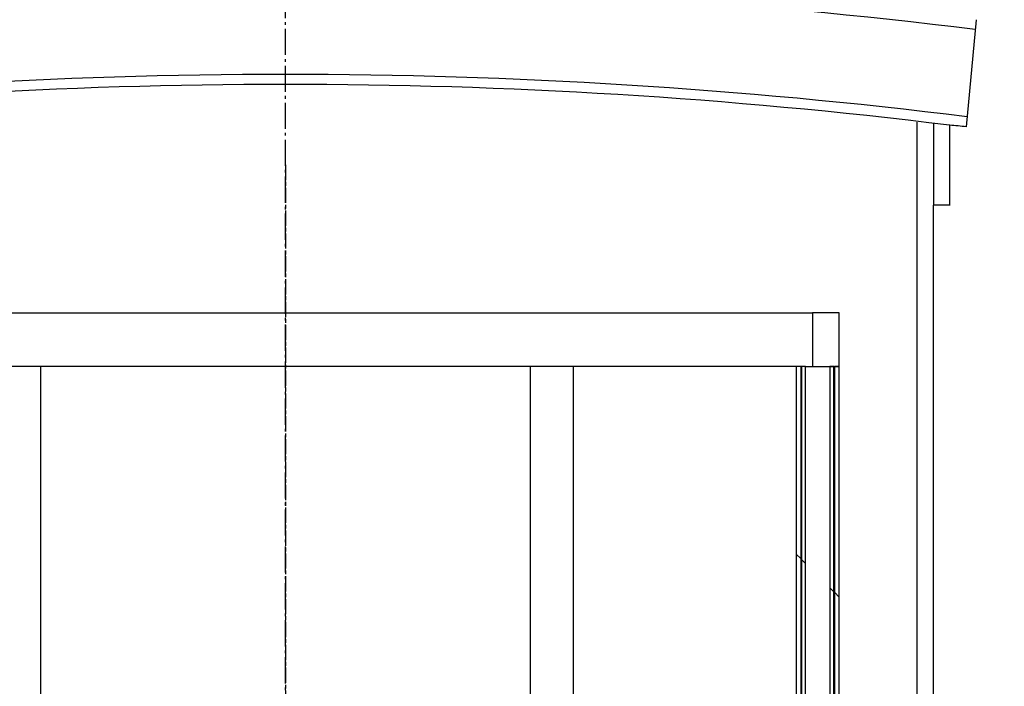
# Model space of a CAD drawing. Extents: x 17370 to 26604, y 38548 to 42379.
# Drawn here: x 19810 to 20176, y 41452 to 41700 of the extents above; entities that cross this region are included whole.
import ezdxf

# ---------------------------------------------------------------- set-up
doc = ezdxf.new("R2010")
doc.units = 0
for name, pattern in [('AM_DIN_G_W050', [13.75, 9.75, -1.5, 1, -1.5]), ('CHAIN', [0.3543, 0.2362, -0.0295, 0.0591, -0.0295]), ('DASH_DOT', [0.37, 0.24, -0.06, 0.01, -0.06])]:
    doc.linetypes.add(name, pattern=pattern)
doc.layers.get('0').update_dxf_attribs({"linetype": 'CONTINUOUS'})
for name, color, linetype in [('AM_0', 7, 'CONTINUOUS'), ('AM_7', 4, 'AM_DIN_G_W050'), ('KRESKOWANIA', 2, 'CONTINUOUS'), ('OSA__ISO_', 1, 'DASH_DOT'), ('VIDITELNÁ__ISO_', 7, 'CONTINUOUS'), ('ŠRAFY__ISO_', 5, 'CONTINUOUS')]:
    doc.layers.add(name, color=color, linetype=linetype)
pattern_1 = [(135, (17301.475, 36395.81), (-49.3914, -49.3914), [])]

msp = doc.modelspace()

# ---------------------------------------------------------------- hatches: boundary and pattern name
h = msp.add_hatch()
h.set_pattern_fill('AR-SAND', color=256, scale=3.4)
h.set_pattern_definition([(37.5, (548.55, -208.68), (-5.4401, 166.4005), [0, -131.2672, 0, -146.812, 0, -140.335]), (7.5, (548.55, -208.68), (152.8379, 243.7205), [0, -70.8152, 0, -118.3132, 0, -45.339]), (327.5, (442.33, -208.68), (268.9374, 0.48864), [0, -43.18, 0, -155.448, 0, -202.946]), (317.5, (442.33, -208.68), (259.6092, 75.796), [0, -21.59, 0, -101.9048, 0, -116.586])])
h.paths.add_polyline_path([(18133.463, 42229.373), (18730.728, 42229.373), (18730.628, 41797.373), (18724.628, 41797.373), (18715.628, 41784.52), (18715.628, 41774.373), (18202.174, 41774.373)])
edge = h.paths.add_edge_path()
edge.add_line((18277.681, 41274.373), (18715.628, 41274.373))
edge.add_line((18715.628, 41274.373), (18715.628, 41264.226))
edge.add_line((18715.628, 41264.226), (18724.628, 41251.373))
edge.add_line((18724.628, 41251.373), (18730.628, 41251.373))
edge.add_line((18730.628, 41251.373), (18730.628, 39614.373))
edge.add_arc((18745.628, 39614.373), 15, 180, 270)
edge.add_line((18745.628, 39599.373), (18530.628, 39599.373))
edge.add_line((18530.628, 39599.373), (18277.681, 41274.373))
h.paths.add_polyline_path([(21170.728, 42229.373), (21170.728, 41697.373), (21176.628, 41697.373), (21185.628, 41684.52), (21185.628, 41674.373), (21683.98, 41674.373), (21767.792, 42229.373)])
edge = h.paths.add_edge_path()
edge.add_line((21170.628, 41151.373), (21176.628, 41151.373))
edge.add_line((21176.628, 41151.373), (21185.628, 41164.226))
edge.add_line((21185.628, 41164.226), (21185.628, 41174.373))
edge.add_line((21185.628, 41174.373), (21608.473, 41174.373))
edge.add_line((21608.473, 41174.373), (21370.628, 39599.373))
edge.add_line((21370.628, 39599.373), (21155.628, 39599.373))
edge.add_arc((21155.628, 39614.373), 15, 270, 360)
edge.add_line((21170.628, 39614.373), (21170.628, 41151.373))
at = {"layer": 'KRESKOWANIA'}
h = msp.add_hatch(dxfattribs=at)
h.set_pattern_fill('ANSI35', color=256, scale=10, style=0)
h.set_pattern_definition([(45, (75211.707, -27041.536), (-44.90128, 44.90128), []), (45, (75256.61, -27041.536), (-44.90128, 44.90128), [79.375, -15.875, 0, -15.875])])
h.paths.add_polyline_path([(18830.628, 42009.373), (18799.909, 42009.373, -0.2507649), (18793.253, 42012.936), (18778.003, 42035.811, 0.2507649), (18771.346, 42039.373), (18730.628, 42039.373), (18730.628, 41789.373), (18830.628, 41789.373)])
h.paths.add_polyline_path([(21170.628, 42039.373), (21129.909, 42039.373, 0.2507649), (21123.253, 42035.811), (21108.003, 42012.936, -0.2507649), (21101.346, 42009.373), (21070.628, 42009.373), (21070.628, 41689.373), (21170.628, 41689.373), (21170.628, 41697.373)])
h.paths.add_polyline_path([(18830.628, 41259.373), (18730.628, 41259.373), (18730.628, 41251.373), (18730.628, 39614.373, 0.4142136), (18745.628, 39599.373), (19950.628, 39599.373), (19950.628, 39749.373), (19350.628, 39749.373), (18830.628, 39979.373)])
h.paths.add_polyline_path([(21170.628, 41159.373), (21070.628, 41159.373), (21070.628, 39979.373), (20550.628, 39749.373), (19950.628, 39749.373), (19950.628, 39599.373), (21155.628, 39599.373, 0.4142136), (21170.628, 39614.373)])
at = {"layer": 'ŠRAFY__ISO_'}
h = msp.add_hatch(dxfattribs=at)
h.set_pattern_fill('ANSI31', color=256, scale=558.8, angle=90, style=0)
h.set_pattern_definition(pattern_1)
h.paths.add_polyline_path([(20114.396, 40583.373), (20114.396, 40591.373), (20114.396, 41080.373), (20114.396, 41100.373), (20114.396, 41571.373), (20112.596, 41571.373), (20112.596, 40583.373)])
h.paths.add_polyline_path([(20098.396, 41571.373), (20098.396, 40591.373), (20098.396, 40583.373), (20100.196, 40583.373), (20100.196, 41571.373)])
h = msp.add_hatch(dxfattribs=at)
h.set_pattern_fill('ANSI31', color=256, scale=558.8, angle=90, style=0)
h.set_pattern_definition(pattern_1)
h.paths.add_polyline_path([(20112.396, 40601.373), (20112.396, 41571.373), (20110.896, 41571.373), (20110.896, 40601.373)])
h.paths.add_polyline_path([(20100.396, 41571.373), (20100.396, 40601.373), (20101.896, 40601.373), (20101.896, 41571.373)])

# ---------------------------------------------------------------- linework, layer by layer
at = {"layer": 'AM_0'}
for p, q in [((20165.352, 41700.351), (20161.662, 41660.522)), ((20149.396, 41661.672), (20149.396, 41631.373)), ((20155.396, 41661.115), (20155.396, 41631.191)), ((20155.396, 41631.373), (20149.396, 41631.373))]:
    msp.add_line(p, q, dxfattribs=at)
for points in [[(20045.396, 40591.373), (20143.396, 40591.373), (20143.396, 41662.218)], [(20045.396, 40591.373), (20149.396, 40591.373), (20149.396, 41631.373)]]:
    msp.add_lwpolyline(points, dxfattribs=at)
for centre, radius, start, end in [((19908.396, 39636.559), 2076.029, 82.899599, 97.100401), ((19908.396, 39634.443), 2045.545, 82.878127, 97.121873), ((19908.396, 39658.293), 2017.995, 82.969439, 97.030561), ((19830.896, 38198.78), 3477.508, 84.542016, 84.644217)]:
    msp.add_arc(centre, radius, start, end, dxfattribs=at)
at = {"layer": 'AM_7'}
msp.add_line((19908.396, 40408.476), (19908.396, 41736.507), dxfattribs=at)
at = {"layer": 'OSA__ISO_', "linetype": 'CHAIN', "ltscale": 23.990969}
msp.add_line((19908.396, 41646.373), (19908.396, 40546.363), dxfattribs=at)
at = {"layer": 'VIDITELNÁ__ISO_'}
for p, q in [((19712.396, 41591.373), (20104.396, 41591.373)), ((20114.396, 41591.373), (20104.396, 41591.373)), ((20104.396, 41591.373), (20104.396, 41571.373)), ((20114.396, 41571.373), (20114.396, 41591.373)), ((19817.396, 41571.373), (19803.799, 41571.373)), ((19817.396, 41571.373), (19817.396, 41232.632)), ((19999.396, 41571.373), (19817.396, 41571.373)), ((20012.993, 41571.373), (19999.396, 41571.373)), ((19999.396, 41571.373), (19999.396, 41232.632)), ((20098.396, 41571.373), (20012.993, 41571.373)), ((20015.396, 41571.373), (20015.396, 41232.632)), ((20098.396, 41571.373), (20098.396, 40583.373)), ((20100.196, 41571.373), (20098.396, 41571.373)), ((20100.196, 40583.373), (20100.196, 41571.373)), ((20100.196, 41571.373), (20100.396, 41571.373)), ((20100.396, 41571.373), (20100.396, 40601.373)), ((20101.896, 41571.373), (20100.396, 41571.373)), ((20101.896, 40601.373), (20101.896, 41571.373)), ((20101.896, 41571.373), (20104.355, 41571.373)), ((20104.396, 41571.373), (20104.355, 41571.373)), ((20104.396, 41571.373), (20114.396, 41571.373)), ((20112.396, 41571.373), (20110.896, 41571.373)), ((20110.896, 41571.373), (20110.896, 40601.373)), ((20112.396, 40601.373), (20112.396, 41571.373)), ((20114.396, 41571.373), (20112.596, 41571.373)), ((20112.596, 41571.373), (20112.596, 40583.373)), ((20114.396, 40583.373), (20114.396, 41571.373))]:
    msp.add_line(p, q, dxfattribs=at)

doc.saveas('drawing.dxf')
